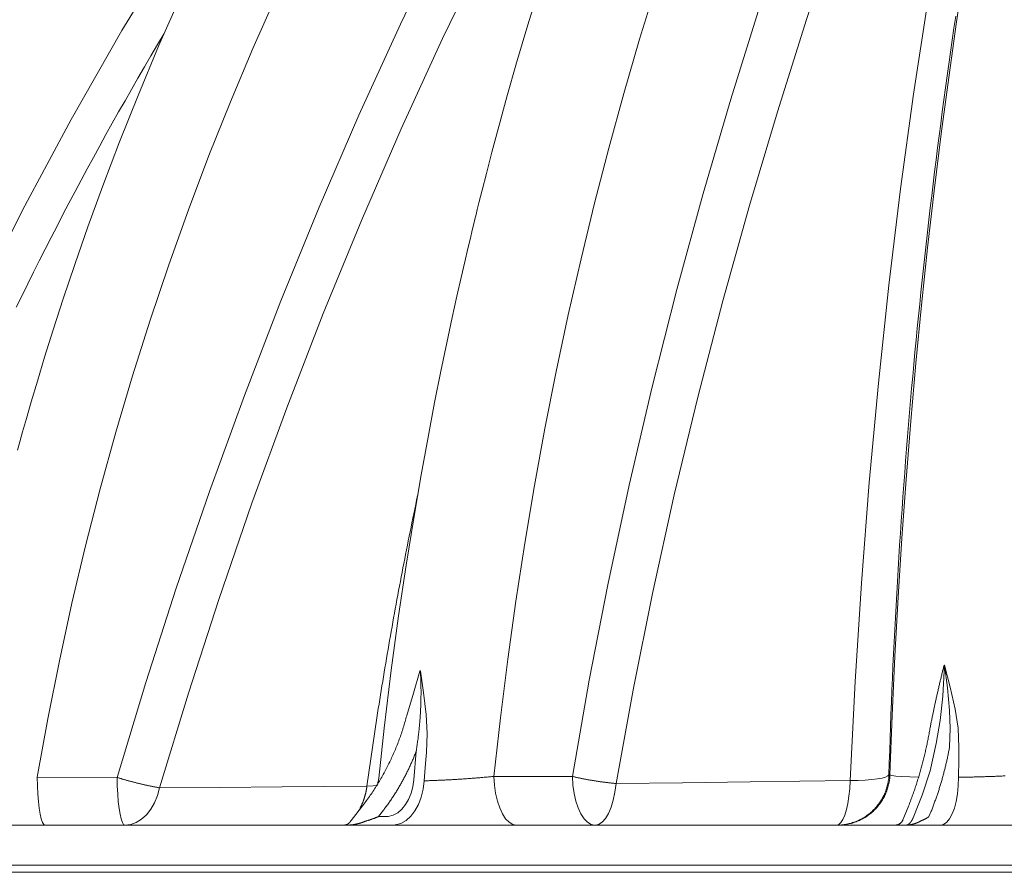
# Model space of a CAD drawing. Units: millimetres. Extents: x -11667 to 140411, y -45300 to 33320.
# Drawn here: x 3973 to 5065, y -21377 to -20432 of the extents above; entities that cross this region are included whole.
import ezdxf

# ---------------------------------------------------------------- set-up
doc = ezdxf.new("R2010")
doc.units = ezdxf.units.MM
doc.linetypes.add('STYLE_08', pattern=[0.694443, 0.520833, -0.17361])
doc.layers.get('0').update_dxf_attribs({"lineweight": 0})

# ---------------------------------------------------------------- blocks, each defined once
blk = doc.blocks.new('Gruppe-14')
at = {"color": 7, "linetype": 'Continuous', "lineweight": 13}
blk.add_line((-597.6, 1286.51), (-1105.65, 1286.51), dxfattribs=at)
blk = doc.blocks.new('Gruppe-25')
at = {"color": 7, "linetype": 'Continuous', "lineweight": 13}
for p, q in [((-681.89, 1345.82), (-681.98, 1345.82)), ((-835.83, 1331.15), (-835.78, 1331.33)), ((-833.11, 1321.17), (-833.79, 1313.02)), ((-918.73, 1313.68), (-941.58, 1313.71)), ((-843.83, 1313.47), (-844.15, 1311.61)), ((-788.39, 1313.94), (-810.87, 1313.97)), ((-697.48, 1314.43), (-697.77, 1314.43)), ((-851.75, 1301.31), (-848.06, 1306.02)), ((-693.76, 1301.55), (-692.29, 1305.11)), ((-689.17, 1306.17), (-690.85, 1302.11)), ((-843.92, 1302.44), (-842.5, 1304.25)), ((-841.8, 1302.44), (-843.92, 1302.44)), ((-686.31, 1302.44), (-685.65, 1304.04)), ((-266.59, 1300.01), (-1114.04, 1300.01)), ((-854.39, 1300.01), (-858.63, 1300.01)), ((-853.73, 1300.01), (-854.01, 1300.01)), ((-712.75, 1300.01), (-712.46, 1300.01)), ((-696.07, 1300.01), (-696, 1300.01)), ((-1125.6, 1288.51), (-72.16, 1288.51))]:
    blk.add_line(p, q, dxfattribs=at)
at = {"color": 7, "linetype": 'STYLE_08', "lineweight": 13}
blk.add_line((-1124.15, 1286.51), (-71.05, 1286.51), dxfattribs=at)
at = {"color": 7, "linetype": 'Continuous', "lineweight": 13}
for points in [[(-947.24, 1407.35), (-946.56, 1409.78), (-945.77, 1412.58), (-944.68, 1416.41), (-943.28, 1421.25), (-941.54, 1427.11), (-939.46, 1433.97), (-937, 1441.82), (-934.13, 1450.69), (-930.83, 1460.52), (-927.06, 1471.31), (-922.79, 1483.04), (-917.99, 1495.68), (-912.71, 1508.96), (-906.83, 1523.06), (-900.3, 1537.95), (-893.08, 1553.6), (-884.96, 1570.31), (-876.02, 1587.71), (-866.21, 1605.76), (-855.46, 1624.4), (-843.74, 1643.55), (-830.98, 1663.14), (-817.13, 1683.11)], [(-873.15, 1537.44), (-879.85, 1522.36), (-886.27, 1507.12), (-892.43, 1491.71), (-898.32, 1476.15), (-903.93, 1460.45), (-909.25, 1444.6), (-914.3, 1428.63), (-919.07, 1412.53), (-923.55, 1396.31), (-927.74, 1379.98), (-931.64, 1363.55), (-935.25, 1347.02), (-938.56, 1330.41), (-941.58, 1313.71)], [(-843.82, 1313.46), (-842.27, 1327.8), (-840.24, 1344.38), (-838.13, 1359.92), (-835.98, 1374.42), (-833.82, 1387.88), (-831.68, 1400.32), (-829.72, 1411.11), (-827.82, 1421.01), (-826.03, 1430.01), (-824.34, 1438.14), (-822.78, 1445.4), (-821.44, 1451.47), (-820.24, 1456.77), (-819.2, 1461.31), (-818.31, 1465.09), (-817.59, 1468.11), (-817.05, 1470.38), (-816.62, 1472.13), (-816.28, 1473.51), (-815.95, 1474.86), (-815.62, 1476.23), (-815.13, 1478.19), (-814.23, 1481.77), (-813, 1486.61), (-811.41, 1492.69), (-809.46, 1500.01), (-807.11, 1508.54), (-804.35, 1518.26), (-801.13, 1529.16), (-797.43, 1541.2)], [(-712.93, 1670.5), (-719.43, 1656.83), (-725.73, 1642.96), (-731.85, 1628.87), (-737.77, 1614.59), (-743.5, 1600.11), (-749.04, 1585.44), (-754.37, 1570.59), (-759.5, 1555.56), (-764.43, 1540.37), (-769.15, 1525.01), (-773.66, 1509.5), (-777.96, 1493.85), (-782.05, 1478.05), (-785.92, 1462.12), (-789.58, 1446.07), (-793.02, 1429.89), (-796.24, 1413.61), (-799.24, 1397.22), (-802.01, 1380.73), (-804.56, 1364.15), (-806.89, 1347.5), (-808.99, 1330.77), (-810.87, 1313.97)], [(-764.38, 1663.01), (-781.1, 1636.09), (-797.11, 1608.47), (-812.43, 1580.21), (-825.28, 1554.99), (-837.64, 1529.35), (-849.51, 1503.32), (-860.89, 1476.93), (-871.83, 1450.12), (-882.29, 1422.98), (-892.27, 1395.54), (-901.77, 1367.84), (-910.48, 1340.87), (-918.73, 1313.68)], [(-688.95, 1657.5), (-698.62, 1634.29), (-707.95, 1610.64), (-716.92, 1586.58), (-726.02, 1560.76), (-734.73, 1534.51), (-743.04, 1507.87), (-750.94, 1480.87), (-758.47, 1453.36), (-765.56, 1425.49), (-772.17, 1397.31), (-778.28, 1368.85), (-783.6, 1341.51), (-788.39, 1313.94)], [(-906.54, 1310.7), (-898.31, 1337.76), (-889.61, 1364.6), (-880.13, 1392.16), (-870.16, 1419.46), (-859.71, 1446.46), (-848.78, 1473.14), (-837.41, 1499.37), (-825.55, 1525.25), (-813.18, 1550.74), (-800.32, 1575.79), (-784.98, 1603.87), (-768.95, 1631.3), (-753.72, 1655.58)], [(-775.9, 1311.93), (-770.93, 1339.24), (-765.46, 1366.33), (-759.21, 1394.56), (-752.47, 1422.51), (-745.29, 1450.16), (-737.68, 1477.46), (-729.7, 1504.27), (-721.33, 1530.71), (-712.57, 1556.77), (-703.42, 1582.4), (-694.4, 1606.31), (-685.02, 1629.8), (-675.31, 1652.85)], [(-663.82, 1648.56), (-667.4, 1633.67), (-670.85, 1618.57), (-674.15, 1603.24), (-677.31, 1587.73), (-682.16, 1562.08), (-686.63, 1535.96), (-690.73, 1509.28), (-694.46, 1482.18), (-697.82, 1454.57), (-700.79, 1426.6), (-703.4, 1398.11), (-705.62, 1369.31), (-707.41, 1341.17), (-708.83, 1312.75)], [(-661.13, 1627.88), (-662.14, 1623.03), (-665.16, 1607.93), (-668.06, 1592.66), (-670.84, 1577.22), (-673.49, 1561.64), (-676.01, 1545.9), (-678.41, 1530.03), (-680.67, 1514.03), (-682.81, 1497.9), (-684.82, 1481.66), (-686.69, 1465.3), (-688.43, 1448.85), (-690.04, 1432.3), (-691.51, 1415.66), (-692.85, 1398.94), (-694.05, 1382.15), (-695.11, 1365.3), (-696.04, 1348.39), (-696.83, 1331.43), (-697.48, 1314.43)], [(-867.15, 1604.02), (-869.33, 1601.1), (-886.03, 1577.11), (-902.02, 1552.59), (-917.32, 1527.56), (-931.9, 1502.05), (-945.76, 1476.12), (-958.96, 1449.64), (-971.44, 1422.76), (-983.18, 1395.52), (-994.16, 1367.95), (-1004.11, 1340.86), (-1013.32, 1313.5)], [(-678.66, 1531.64), (-679.17, 1528.21), (-679.66, 1524.79), (-680.15, 1521.36), (-680.64, 1517.93), (-681.12, 1514.5), (-681.59, 1511.07), (-682.05, 1507.64), (-682.51, 1504.2), (-682.96, 1500.77), (-683.41, 1497.34), (-683.85, 1493.9), (-684.28, 1490.46), (-684.71, 1487.03), (-685.13, 1483.59), (-685.54, 1480.15), (-685.95, 1476.71), (-686.35, 1473.27), (-686.74, 1469.83), (-687.13, 1466.39), (-687.51, 1462.95), (-687.88, 1459.51), (-688.25, 1456.06), (-688.61, 1452.62), (-688.97, 1449.17), (-689.32, 1445.73), (-689.66, 1442.28), (-690, 1438.83), (-690.33, 1435.39), (-690.65, 1431.94), (-690.97, 1428.49), (-691.28, 1425.04), (-691.58, 1421.59), (-691.88, 1418.14), (-692.17, 1414.69), (-692.45, 1411.24), (-692.73, 1407.79), (-693, 1404.33), (-693.26, 1400.88), (-693.52, 1397.43), (-693.77, 1393.97), (-694.02, 1390.52), (-694.26, 1387.06), (-694.49, 1383.61), (-694.72, 1380.15), (-694.94, 1376.7), (-695.15, 1373.24), (-695.35, 1369.78), (-695.55, 1366.33), (-695.75, 1362.87), (-695.93, 1359.41), (-696.11, 1355.95), (-696.29, 1352.49), (-696.46, 1349.03), (-696.62, 1345.57), (-696.77, 1342.11), (-696.92, 1338.65), (-697.06, 1335.19), (-697.2, 1331.73), (-697.32, 1328.27), (-697.45, 1324.81), (-697.56, 1321.35), (-697.67, 1317.89), (-697.77, 1314.43)], [(-905.24, 1526.67), (-907.14, 1523.48), (-909.02, 1520.29), (-910.9, 1517.08), (-912.76, 1513.87), (-914.61, 1510.65), (-916.45, 1507.43), (-918.28, 1504.2), (-920.1, 1500.96), (-921.9, 1497.72), (-923.7, 1494.47), (-925.48, 1491.21), (-927.25, 1487.95), (-929.01, 1484.68), (-930.76, 1481.4), (-932.49, 1478.12), (-934.21, 1474.83), (-935.92, 1471.54), (-937.62, 1468.24), (-939.31, 1464.93), (-940.99, 1461.62), (-942.65, 1458.3), (-944.3, 1454.97), (-945.94, 1451.64), (-947.57, 1448.31)], [(-832.7, 1394.35), (-832.98, 1393.06), (-833.25, 1391.77), (-833.52, 1390.48), (-833.79, 1389.18), (-834.05, 1387.89), (-834.32, 1386.6), (-834.58, 1385.31), (-834.85, 1384.01), (-835.11, 1382.72), (-835.37, 1381.43), (-835.62, 1380.13), (-835.88, 1378.84), (-836.14, 1377.54), (-836.39, 1376.25), (-836.64, 1374.95), (-836.89, 1373.66), (-837.14, 1372.36), (-837.39, 1371.06), (-837.64, 1369.77), (-837.88, 1368.47), (-838.12, 1367.17), (-838.37, 1365.88), (-838.61, 1364.58), (-838.85, 1363.28), (-839.08, 1361.98), (-839.32, 1360.68), (-839.55, 1359.38), (-839.79, 1358.09), (-840.02, 1356.79), (-840.25, 1355.49), (-840.48, 1354.19), (-840.7, 1352.89), (-840.93, 1351.59), (-841.15, 1350.29), (-841.38, 1348.99), (-841.6, 1347.68), (-841.82, 1346.38), (-842.04, 1345.08), (-842.25, 1343.78), (-842.47, 1342.48), (-842.68, 1341.18), (-842.9, 1339.87), (-843.11, 1338.57), (-843.32, 1337.27), (-843.52, 1335.96), (-843.73, 1334.66), (-843.94, 1333.36), (-844.14, 1332.05), (-844.34, 1330.75), (-844.54, 1329.44), (-844.74, 1328.14), (-844.94, 1326.83), (-845.14, 1325.53), (-845.33, 1324.22), (-845.52, 1322.92), (-845.71, 1321.61), (-845.91, 1320.31), (-846.09, 1319), (-846.28, 1317.69), (-846.47, 1316.39), (-846.65, 1315.08), (-846.83, 1313.77), (-847.02, 1312.47), (-847.2, 1311.16)], [(-681.89, 1345.82), (-681.94, 1344.07), (-682.37, 1336.94), (-683.14, 1330.01), (-684.21, 1323.39), (-686, 1315.6), (-688.23, 1308.58), (-689.17, 1306.17)], [(-681.98, 1345.82), (-682.05, 1345.55), (-682.12, 1345.27), (-682.19, 1344.99), (-682.26, 1344.71), (-682.33, 1344.44), (-682.4, 1344.16), (-682.46, 1343.88), (-682.53, 1343.6), (-682.6, 1343.32), (-682.67, 1343.05), (-682.74, 1342.77), (-682.8, 1342.49), (-682.87, 1342.21), (-682.94, 1341.93), (-683, 1341.65), (-683.07, 1341.38), (-683.13, 1341.1), (-683.2, 1340.82), (-683.27, 1340.54), (-683.33, 1340.26), (-683.4, 1339.98), (-683.46, 1339.71), (-683.53, 1339.43), (-683.59, 1339.15), (-683.65, 1338.87), (-683.72, 1338.59), (-683.78, 1338.31), (-683.85, 1338.03), (-683.91, 1337.75), (-683.97, 1337.47), (-684.03, 1337.19), (-684.1, 1336.92), (-684.16, 1336.64), (-684.22, 1336.36), (-684.28, 1336.08), (-684.34, 1335.8), (-684.41, 1335.52), (-684.47, 1335.24), (-684.53, 1334.96), (-684.59, 1334.68), (-684.65, 1334.4), (-684.71, 1334.12), (-684.77, 1333.84), (-684.83, 1333.56), (-684.89, 1333.28), (-684.95, 1333), (-685.01, 1332.72), (-685.06, 1332.44), (-685.12, 1332.16), (-685.18, 1331.88), (-685.24, 1331.6), (-685.3, 1331.32), (-685.36, 1331.04), (-685.41, 1330.76), (-685.47, 1330.48), (-685.53, 1330.2), (-685.58, 1329.92), (-685.64, 1329.64), (-685.7, 1329.36), (-685.75, 1329.08), (-685.81, 1328.8), (-685.86, 1328.52), (-685.92, 1328.23), (-685.97, 1327.95)], [(-681.89, 1345.82), (-681.88, 1345.78), (-681.01, 1339.33), (-680.39, 1332.87), (-680.2, 1327.67), (-680.4, 1322.45)], [(-677.73, 1322.28), (-677.98, 1327.73), (-678.77, 1333.18), (-680.2, 1339.52), (-681.88, 1345.78), (-681.89, 1345.82)], [(-835.78, 1331.33), (-835.76, 1331.4), (-833.9, 1337.75), (-832.02, 1344.13), (-832, 1344.18)], [(-833.11, 1321.17), (-833.05, 1321.52), (-833, 1321.88), (-832.94, 1322.24), (-832.89, 1322.59), (-832.83, 1322.95), (-832.78, 1323.31), (-832.73, 1323.66), (-832.68, 1324.02), (-832.63, 1324.38), (-832.58, 1324.74), (-832.54, 1325.09), (-832.49, 1325.45), (-832.45, 1325.81), (-832.41, 1326.17), (-832.37, 1326.53), (-832.33, 1326.89), (-832.29, 1327.25), (-832.25, 1327.6), (-832.22, 1327.96), (-832.18, 1328.32), (-832.15, 1328.68), (-832.12, 1329.04), (-832.09, 1329.4), (-832.06, 1329.76), (-832.03, 1330.12), (-832, 1330.48), (-831.97, 1330.84), (-831.95, 1331.2), (-831.93, 1331.56), (-831.9, 1331.92), (-831.88, 1332.28), (-831.86, 1332.64), (-831.85, 1333), (-831.83, 1333.36), (-831.81, 1333.72), (-831.8, 1334.08), (-831.78, 1334.44), (-831.77, 1334.8), (-831.76, 1335.16), (-831.75, 1335.52), (-831.74, 1335.88), (-831.74, 1336.25), (-831.73, 1336.61), (-831.73, 1336.97), (-831.72, 1337.33), (-831.72, 1337.69), (-831.72, 1338.05), (-831.72, 1338.41), (-831.72, 1338.77), (-831.73, 1339.13), (-831.73, 1339.49), (-831.74, 1339.85), (-831.74, 1340.21), (-831.75, 1340.57), (-831.76, 1340.94), (-831.77, 1341.3), (-831.78, 1341.66), (-831.8, 1342.02), (-831.81, 1342.38), (-831.83, 1342.74), (-831.84, 1343.1), (-831.86, 1343.46), (-831.88, 1343.82), (-831.9, 1344.18)], [(-831.9, 1344.18), (-831.95, 1344.18), (-832, 1344.18)], [(-830.14, 1320.83), (-829.96, 1326.23), (-830.25, 1331.64), (-831, 1337.94), (-831.89, 1344.13), (-831.9, 1344.18)], [(-848.07, 1306.04), (-847.8, 1306.39), (-847.54, 1306.75), (-847.28, 1307.1), (-847.02, 1307.46), (-846.76, 1307.82), (-846.5, 1308.18), (-846.25, 1308.55), (-846, 1308.91), (-845.75, 1309.28), (-845.51, 1309.64), (-845.27, 1310.01), (-845.02, 1310.38), (-844.79, 1310.76), (-844.55, 1311.13), (-844.32, 1311.5), (-844.08, 1311.88), (-843.85, 1312.26), (-843.63, 1312.64), (-843.4, 1313.02), (-843.18, 1313.4), (-842.96, 1313.78), (-842.74, 1314.17), (-842.53, 1314.55), (-842.31, 1314.94), (-842.1, 1315.33), (-841.89, 1315.72), (-841.69, 1316.11), (-841.48, 1316.5), (-841.28, 1316.9), (-841.08, 1317.29), (-840.89, 1317.69), (-840.69, 1318.09), (-840.5, 1318.48), (-840.31, 1318.88), (-840.13, 1319.28), (-839.94, 1319.69), (-839.76, 1320.09), (-839.58, 1320.49), (-839.41, 1320.9), (-839.23, 1321.31), (-839.06, 1321.71), (-838.89, 1322.12), (-838.73, 1322.53), (-838.56, 1322.94), (-838.4, 1323.35), (-838.24, 1323.77), (-838.09, 1324.18), (-837.93, 1324.59), (-837.78, 1325.01), (-837.63, 1325.43), (-837.49, 1325.84), (-837.34, 1326.26), (-837.2, 1326.68), (-837.06, 1327.1), (-836.93, 1327.52), (-836.8, 1327.94), (-836.67, 1328.36), (-836.54, 1328.79), (-836.41, 1329.21), (-836.29, 1329.64), (-836.17, 1330.06), (-836.05, 1330.49), (-835.94, 1330.91), (-835.82, 1331.34)], [(-692.3, 1305.14), (-692.16, 1305.48), (-692.03, 1305.83), (-691.89, 1306.17), (-691.76, 1306.52), (-691.63, 1306.87), (-691.5, 1307.21), (-691.37, 1307.56), (-691.24, 1307.91), (-691.11, 1308.26), (-690.99, 1308.6), (-690.86, 1308.95), (-690.74, 1309.3), (-690.62, 1309.65), (-690.49, 1310), (-690.37, 1310.35), (-690.26, 1310.71), (-690.14, 1311.06), (-690.02, 1311.41), (-689.91, 1311.76), (-689.79, 1312.11), (-689.68, 1312.47), (-689.57, 1312.82), (-689.46, 1313.17), (-689.35, 1313.53), (-689.24, 1313.88), (-689.14, 1314.24), (-689.03, 1314.59), (-688.93, 1314.95), (-688.82, 1315.31), (-688.72, 1315.66), (-688.62, 1316.02), (-688.52, 1316.38), (-688.42, 1316.73), (-688.33, 1317.09), (-688.23, 1317.45), (-688.14, 1317.81), (-688.04, 1318.17), (-687.95, 1318.52), (-687.86, 1318.88), (-687.77, 1319.24), (-687.68, 1319.6), (-687.59, 1319.96), (-687.51, 1320.32), (-687.42, 1320.69), (-687.34, 1321.05), (-687.26, 1321.41), (-687.18, 1321.77), (-687.1, 1322.13), (-687.02, 1322.49), (-686.94, 1322.86), (-686.86, 1323.22), (-686.79, 1323.58), (-686.72, 1323.95), (-686.64, 1324.31), (-686.57, 1324.67), (-686.5, 1325.04), (-686.43, 1325.4), (-686.37, 1325.77), (-686.3, 1326.13), (-686.23, 1326.49), (-686.17, 1326.86), (-686.11, 1327.23), (-686.05, 1327.59), (-685.99, 1327.96)], [(-685.65, 1304.04), (-685.54, 1304.32), (-685.43, 1304.6), (-685.33, 1304.88), (-685.22, 1305.16), (-685.11, 1305.44), (-685.01, 1305.72), (-684.9, 1306), (-684.8, 1306.28), (-684.69, 1306.56), (-684.59, 1306.84), (-684.49, 1307.12), (-684.39, 1307.41), (-684.29, 1307.69), (-684.19, 1307.97), (-684.1, 1308.26), (-684, 1308.54), (-683.9, 1308.82), (-683.81, 1309.11), (-683.71, 1309.39), (-683.62, 1309.68), (-683.53, 1309.96), (-683.44, 1310.25), (-683.35, 1310.53), (-683.26, 1310.82), (-683.17, 1311.1), (-683.08, 1311.39), (-682.99, 1311.68), (-682.91, 1311.96), (-682.82, 1312.25), (-682.74, 1312.54), (-682.65, 1312.83), (-682.57, 1313.12), (-682.49, 1313.4), (-682.41, 1313.69), (-682.33, 1313.98), (-682.25, 1314.27), (-682.17, 1314.56), (-682.09, 1314.85), (-682.02, 1315.14), (-681.94, 1315.43), (-681.87, 1315.72), (-681.79, 1316.01), (-681.72, 1316.3), (-681.65, 1316.59), (-681.58, 1316.88), (-681.51, 1317.17), (-681.44, 1317.47), (-681.37, 1317.76), (-681.3, 1318.05), (-681.23, 1318.34), (-681.17, 1318.63), (-681.1, 1318.93), (-681.04, 1319.22), (-680.98, 1319.51), (-680.91, 1319.81), (-680.85, 1320.1), (-680.79, 1320.39), (-680.73, 1320.69), (-680.68, 1320.98), (-680.62, 1321.27), (-680.56, 1321.57), (-680.51, 1321.86), (-680.45, 1322.16), (-680.4, 1322.45)], [(-677.85, 1313.72), (-677.78, 1318.7), (-677.73, 1322.28)], [(-842.5, 1304.25), (-842.31, 1304.49), (-842.13, 1304.74), (-841.95, 1304.98), (-841.77, 1305.22), (-841.59, 1305.47), (-841.41, 1305.71), (-841.23, 1305.96), (-841.06, 1306.21), (-840.88, 1306.46), (-840.71, 1306.7), (-840.54, 1306.95), (-840.37, 1307.2), (-840.2, 1307.46), (-840.03, 1307.71), (-839.86, 1307.96), (-839.69, 1308.21), (-839.53, 1308.47), (-839.36, 1308.72), (-839.2, 1308.98), (-839.04, 1309.23), (-838.88, 1309.49), (-838.72, 1309.75), (-838.56, 1310.01), (-838.4, 1310.27), (-838.25, 1310.53), (-838.09, 1310.79), (-837.94, 1311.05), (-837.78, 1311.31), (-837.63, 1311.57), (-837.48, 1311.84), (-837.33, 1312.1), (-837.19, 1312.37), (-837.04, 1312.63), (-836.89, 1312.9), (-836.75, 1313.17), (-836.61, 1313.43), (-836.47, 1313.7), (-836.33, 1313.97), (-836.19, 1314.24), (-836.05, 1314.51), (-835.91, 1314.78), (-835.78, 1315.05), (-835.64, 1315.32), (-835.51, 1315.6), (-835.38, 1315.87), (-835.25, 1316.14), (-835.12, 1316.42), (-834.99, 1316.69), (-834.86, 1316.97), (-834.74, 1317.25), (-834.61, 1317.52), (-834.49, 1317.8), (-834.37, 1318.08), (-834.25, 1318.36), (-834.13, 1318.63), (-834.01, 1318.91), (-833.89, 1319.19), (-833.78, 1319.47), (-833.66, 1319.76), (-833.55, 1320.04), (-833.44, 1320.32), (-833.33, 1320.6), (-833.22, 1320.88), (-833.11, 1321.17)], [(-830.84, 1312.7), (-830.42, 1317.64), (-830.14, 1320.83)], [(-939.35, 1300.01), (-939.71, 1300.21), (-940.07, 1300.81), (-940.41, 1301.8), (-940.72, 1303.15), (-941, 1304.82), (-941.22, 1306.77), (-941.4, 1308.94), (-941.52, 1311.27), (-941.58, 1313.71)], [(-916.49, 1300.01), (-916.86, 1300.21), (-917.22, 1300.81), (-917.55, 1301.8), (-917.86, 1303.14), (-918.14, 1304.81), (-918.37, 1306.75), (-918.54, 1308.91), (-918.66, 1311.24), (-918.73, 1313.68)], [(-918.73, 1313.68), (-918.54, 1313.62), (-918.35, 1313.56), (-918.17, 1313.5), (-917.98, 1313.44), (-917.79, 1313.38), (-917.6, 1313.33), (-917.42, 1313.27), (-917.23, 1313.21), (-917.04, 1313.16), (-916.85, 1313.1), (-916.66, 1313.05), (-916.48, 1312.99), (-916.29, 1312.94), (-916.1, 1312.88), (-915.91, 1312.83), (-915.72, 1312.78), (-915.53, 1312.72), (-915.34, 1312.67), (-915.15, 1312.62), (-914.97, 1312.57), (-914.78, 1312.52), (-914.59, 1312.47), (-914.4, 1312.41), (-914.21, 1312.36), (-914.02, 1312.32), (-913.83, 1312.27), (-913.64, 1312.22), (-913.45, 1312.17), (-913.26, 1312.12), (-913.07, 1312.07), (-912.88, 1312.03), (-912.69, 1311.98), (-912.5, 1311.93), (-912.3, 1311.89), (-912.11, 1311.84), (-911.92, 1311.8), (-911.73, 1311.75), (-911.54, 1311.71), (-911.35, 1311.66), (-911.16, 1311.62), (-910.97, 1311.58), (-910.78, 1311.53), (-910.58, 1311.49), (-910.39, 1311.45), (-910.2, 1311.41), (-910.01, 1311.37), (-909.82, 1311.33), (-909.63, 1311.29), (-909.43, 1311.25), (-909.24, 1311.21), (-909.05, 1311.17), (-908.86, 1311.13), (-908.66, 1311.09), (-908.47, 1311.05), (-908.28, 1311.02), (-908.09, 1310.98), (-907.89, 1310.94), (-907.7, 1310.91), (-907.51, 1310.87), (-907.32, 1310.84), (-907.12, 1310.8), (-906.93, 1310.77), (-906.74, 1310.73), (-906.54, 1310.7)], [(-830.84, 1312.7), (-830.52, 1312.71), (-830.21, 1312.72), (-829.9, 1312.73), (-829.59, 1312.74), (-829.27, 1312.75), (-828.96, 1312.76), (-828.65, 1312.77), (-828.34, 1312.78), (-828.02, 1312.79), (-827.71, 1312.8), (-827.4, 1312.81), (-827.09, 1312.82), (-826.77, 1312.84), (-826.46, 1312.85), (-826.15, 1312.86), (-825.84, 1312.88), (-825.52, 1312.89), (-825.21, 1312.91), (-824.9, 1312.92), (-824.59, 1312.94), (-824.28, 1312.95), (-823.96, 1312.97), (-823.65, 1312.98), (-823.34, 1313), (-823.03, 1313.02), (-822.71, 1313.04), (-822.4, 1313.05), (-822.09, 1313.07), (-821.78, 1313.09), (-821.47, 1313.11), (-821.15, 1313.13), (-820.84, 1313.15), (-820.53, 1313.17), (-820.22, 1313.19), (-819.9, 1313.21), (-819.59, 1313.23), (-819.28, 1313.25), (-818.97, 1313.27), (-818.66, 1313.3), (-818.35, 1313.32), (-818.03, 1313.34), (-817.72, 1313.37), (-817.41, 1313.39), (-817.1, 1313.41), (-816.79, 1313.44), (-816.47, 1313.46), (-816.16, 1313.49), (-815.85, 1313.51), (-815.54, 1313.54), (-815.23, 1313.56), (-814.92, 1313.59), (-814.6, 1313.62), (-814.29, 1313.64), (-813.98, 1313.67), (-813.67, 1313.7), (-813.36, 1313.73), (-813.05, 1313.76), (-812.74, 1313.79), (-812.42, 1313.82), (-812.11, 1313.85), (-811.8, 1313.88), (-811.49, 1313.91), (-811.18, 1313.94), (-810.87, 1313.97)], [(-804.4, 1300.01), (-805.48, 1300.21), (-806.53, 1300.83), (-807.51, 1301.85), (-808.41, 1303.22), (-809.2, 1304.93), (-809.86, 1306.91), (-810.36, 1309.12), (-810.7, 1311.5), (-810.87, 1313.97)], [(-781.93, 1300.01), (-783, 1300.21), (-784.05, 1300.83), (-785.03, 1301.84), (-785.93, 1303.22), (-786.72, 1304.92), (-787.38, 1306.9), (-787.88, 1309.1), (-788.22, 1311.47), (-788.39, 1313.94)], [(-788.39, 1313.94), (-788.2, 1313.89), (-788.01, 1313.85), (-787.81, 1313.81), (-787.62, 1313.76), (-787.43, 1313.72), (-787.23, 1313.68), (-787.04, 1313.64), (-786.85, 1313.59), (-786.65, 1313.55), (-786.46, 1313.51), (-786.27, 1313.47), (-786.07, 1313.43), (-785.88, 1313.39), (-785.68, 1313.35), (-785.49, 1313.31), (-785.3, 1313.28), (-785.1, 1313.24), (-784.91, 1313.2), (-784.71, 1313.16), (-784.52, 1313.13), (-784.32, 1313.09), (-784.13, 1313.05), (-783.93, 1313.02), (-783.74, 1312.98), (-783.55, 1312.95), (-783.35, 1312.92), (-783.16, 1312.88), (-782.96, 1312.85), (-782.77, 1312.82), (-782.57, 1312.78), (-782.37, 1312.75), (-782.18, 1312.72), (-781.98, 1312.69), (-781.79, 1312.66), (-781.59, 1312.63), (-781.4, 1312.6), (-781.2, 1312.57), (-781.01, 1312.54), (-780.81, 1312.51), (-780.61, 1312.48), (-780.42, 1312.45), (-780.22, 1312.42), (-780.03, 1312.4), (-779.83, 1312.37), (-779.64, 1312.34), (-779.44, 1312.32), (-779.24, 1312.29), (-779.05, 1312.27), (-778.85, 1312.24), (-778.65, 1312.22), (-778.46, 1312.2), (-778.26, 1312.17), (-778.06, 1312.15), (-777.87, 1312.13), (-777.67, 1312.11), (-777.47, 1312.08), (-777.28, 1312.06), (-777.08, 1312.04), (-776.88, 1312.02), (-776.69, 1312), (-776.49, 1311.98), (-776.29, 1311.96), (-776.1, 1311.94), (-775.9, 1311.93)], [(-712.75, 1300.01), (-712.39, 1300.01), (-712.03, 1300.02), (-711.67, 1300.04), (-711.31, 1300.07), (-710.96, 1300.11), (-710.6, 1300.16), (-710.25, 1300.22), (-709.89, 1300.28), (-709.54, 1300.35), (-709.19, 1300.43), (-708.84, 1300.52), (-708.5, 1300.62), (-708.16, 1300.73), (-707.81, 1300.84), (-707.48, 1300.96), (-707.14, 1301.09), (-706.81, 1301.23), (-706.48, 1301.38), (-706.16, 1301.53), (-705.84, 1301.7), (-705.52, 1301.86), (-705.21, 1302.04), (-704.9, 1302.23), (-704.6, 1302.42), (-704.3, 1302.62), (-704.01, 1302.82), (-703.72, 1303.03), (-703.43, 1303.25), (-703.16, 1303.48), (-702.88, 1303.71), (-702.62, 1303.95), (-702.35, 1304.2), (-702.1, 1304.45), (-701.85, 1304.71), (-701.61, 1304.97), (-701.37, 1305.24), (-701.14, 1305.52), (-700.92, 1305.8), (-700.7, 1306.09), (-700.49, 1306.38), (-700.29, 1306.67), (-700.09, 1306.97), (-699.9, 1307.28), (-699.72, 1307.59), (-699.55, 1307.9), (-699.38, 1308.22), (-699.22, 1308.54), (-699.07, 1308.87), (-698.93, 1309.2), (-698.79, 1309.53), (-698.67, 1309.87), (-698.55, 1310.21), (-698.44, 1310.55), (-698.34, 1310.89), (-698.24, 1311.24), (-698.16, 1311.59), (-698.08, 1311.94), (-698.01, 1312.29), (-697.95, 1312.64), (-697.9, 1313), (-697.85, 1313.35), (-697.82, 1313.71), (-697.79, 1314.07), (-697.77, 1314.43)], [(-712.46, 1300.01), (-712.1, 1300.01), (-711.74, 1300.02), (-711.38, 1300.04), (-711.02, 1300.07), (-710.67, 1300.11), (-710.31, 1300.16), (-709.96, 1300.22), (-709.6, 1300.28), (-709.25, 1300.35), (-708.9, 1300.44), (-708.55, 1300.52), (-708.21, 1300.62), (-707.86, 1300.73), (-707.52, 1300.84), (-707.19, 1300.96), (-706.85, 1301.1), (-706.52, 1301.23), (-706.19, 1301.38), (-705.87, 1301.53), (-705.55, 1301.7), (-705.23, 1301.87), (-704.92, 1302.04), (-704.61, 1302.23), (-704.31, 1302.42), (-704.01, 1302.62), (-703.72, 1302.82), (-703.43, 1303.04), (-703.14, 1303.26), (-702.86, 1303.48), (-702.59, 1303.72), (-702.32, 1303.96), (-702.06, 1304.2), (-701.81, 1304.45), (-701.56, 1304.71), (-701.31, 1304.98), (-701.08, 1305.25), (-700.85, 1305.52), (-700.62, 1305.8), (-700.41, 1306.09), (-700.2, 1306.38), (-699.99, 1306.68), (-699.8, 1306.98), (-699.61, 1307.28), (-699.43, 1307.59), (-699.26, 1307.91), (-699.09, 1308.22), (-698.93, 1308.55), (-698.78, 1308.87), (-698.64, 1309.2), (-698.5, 1309.53), (-698.38, 1309.87), (-698.26, 1310.21), (-698.15, 1310.55), (-698.05, 1310.89), (-697.95, 1311.24), (-697.87, 1311.59), (-697.79, 1311.94), (-697.72, 1312.29), (-697.66, 1312.65), (-697.61, 1313), (-697.56, 1313.36), (-697.53, 1313.72), (-697.5, 1314.07), (-697.48, 1314.43)], [(-697.77, 1314.43), (-698.08, 1314.09), (-698.75, 1313.78), (-699.75, 1313.5), (-701.08, 1313.26), (-702.7, 1313.06), (-704.56, 1312.9), (-706.62, 1312.8), (-708.83, 1312.75)], [(-689.28, 1313.75), (-691.78, 1313.82), (-694.06, 1313.93), (-695.84, 1314.07), (-696.97, 1314.24), (-697.48, 1314.43)], [(-683.02, 1300.01), (-682.12, 1300.2), (-681.22, 1300.82), (-680.39, 1301.84), (-679.66, 1303.2), (-679.04, 1304.88), (-678.55, 1306.81), (-678.18, 1308.97), (-677.94, 1311.29), (-677.85, 1313.72)], [(-677.85, 1313.72), (-677.55, 1313.73), (-677.26, 1313.73), (-676.96, 1313.73), (-676.66, 1313.74), (-676.37, 1313.74), (-676.07, 1313.75), (-675.77, 1313.75), (-675.48, 1313.76), (-675.18, 1313.76), (-674.89, 1313.77), (-674.59, 1313.77), (-674.29, 1313.78), (-674, 1313.78), (-673.7, 1313.79), (-673.4, 1313.8), (-673.11, 1313.8), (-672.81, 1313.81), (-672.52, 1313.82), (-672.22, 1313.83), (-671.92, 1313.83), (-671.63, 1313.84), (-671.33, 1313.85), (-671.03, 1313.86), (-670.74, 1313.87), (-670.44, 1313.88), (-670.15, 1313.89), (-669.85, 1313.9), (-669.55, 1313.91), (-669.26, 1313.92), (-668.96, 1313.93), (-668.66, 1313.94), (-668.37, 1313.95), (-668.07, 1313.96), (-667.78, 1313.97), (-667.48, 1313.98), (-667.18, 1313.99), (-666.89, 1314.01), (-666.59, 1314.02), (-666.3, 1314.03), (-666, 1314.04), (-665.7, 1314.06), (-665.41, 1314.07), (-665.11, 1314.09), (-664.82, 1314.1), (-664.52, 1314.11)], [(-916.49, 1300.01), (-914.83, 1300.2), (-913.22, 1300.77), (-911.69, 1301.7), (-910.29, 1302.97), (-909.04, 1304.55), (-907.98, 1306.4), (-907.14, 1308.47), (-906.54, 1310.7)], [(-847.2, 1311.16), (-859.46, 1311.05), (-871.45, 1310.95), (-889.35, 1310.81), (-906.54, 1310.7)], [(-849.57, 1304.1), (-849.51, 1304.2), (-849.45, 1304.3), (-849.39, 1304.41), (-849.34, 1304.51), (-849.28, 1304.61), (-849.23, 1304.72), (-849.17, 1304.82), (-849.12, 1304.92), (-849.07, 1305.03), (-849.02, 1305.13), (-848.96, 1305.24), (-848.91, 1305.34), (-848.86, 1305.45), (-848.81, 1305.56), (-848.77, 1305.66), (-848.72, 1305.77), (-848.67, 1305.88), (-848.62, 1305.98), (-848.58, 1306.09), (-848.53, 1306.2), (-848.49, 1306.31), (-848.44, 1306.42), (-848.4, 1306.52), (-848.35, 1306.63), (-848.31, 1306.74), (-848.27, 1306.85), (-848.23, 1306.96), (-848.19, 1307.07), (-848.15, 1307.18), (-848.11, 1307.29), (-848.07, 1307.4), (-848.03, 1307.51), (-848, 1307.62), (-847.96, 1307.74), (-847.93, 1307.85), (-847.89, 1307.96), (-847.86, 1308.07), (-847.82, 1308.18), (-847.79, 1308.3), (-847.76, 1308.41), (-847.73, 1308.52), (-847.7, 1308.63), (-847.67, 1308.75), (-847.64, 1308.86), (-847.61, 1308.97), (-847.58, 1309.09), (-847.55, 1309.2), (-847.53, 1309.32), (-847.5, 1309.43), (-847.47, 1309.54), (-847.45, 1309.66), (-847.43, 1309.77), (-847.4, 1309.89), (-847.38, 1310), (-847.36, 1310.12), (-847.34, 1310.23), (-847.32, 1310.35), (-847.3, 1310.46), (-847.28, 1310.58), (-847.26, 1310.7), (-847.24, 1310.81), (-847.23, 1310.93), (-847.21, 1311.04), (-847.2, 1311.16)], [(-844.2, 1311.37), (-845.4, 1311.25), (-847.2, 1311.16)], [(-833.79, 1313.02), (-834.07, 1311.01), (-834.56, 1309.12), (-835.26, 1307.39), (-836.14, 1305.87), (-837.19, 1304.57), (-838.38, 1303.56), (-839.7, 1302.85), (-841.08, 1302.49), (-841.8, 1302.44)], [(-839.91, 1300.01), (-839.08, 1300.06), (-837.49, 1300.5), (-835.99, 1301.35), (-834.65, 1302.57), (-833.46, 1304.12), (-832.48, 1305.95), (-831.7, 1308.02), (-831.15, 1310.3), (-830.84, 1312.7)], [(-781.93, 1300.01), (-780.88, 1300.22), (-779.87, 1300.87), (-778.91, 1301.93), (-778.04, 1303.36), (-777.29, 1305.13), (-776.67, 1307.19), (-776.2, 1309.48), (-775.9, 1311.93)], [(-708.83, 1312.75), (-723.24, 1312.57), (-737.52, 1312.39), (-756.86, 1312.15), (-775.9, 1311.93)], [(-712.75, 1300.01), (-712.12, 1300.19), (-711.52, 1300.75), (-710.94, 1301.66), (-710.41, 1302.9), (-709.94, 1304.44), (-709.53, 1306.24), (-709.21, 1308.26), (-708.97, 1310.45), (-708.83, 1312.75)], [(-853.73, 1300.01), (-853.7, 1300.01), (-853.66, 1300.01), (-853.63, 1300.02), (-853.59, 1300.02), (-853.56, 1300.03), (-853.52, 1300.03), (-853.49, 1300.04), (-853.45, 1300.05), (-853.42, 1300.05), (-853.38, 1300.06), (-853.35, 1300.07), (-853.32, 1300.08), (-853.28, 1300.09), (-853.25, 1300.1), (-853.21, 1300.11), (-853.18, 1300.12), (-853.15, 1300.13), (-853.11, 1300.14), (-853.08, 1300.15), (-853.05, 1300.16), (-853.02, 1300.18), (-852.98, 1300.19), (-852.95, 1300.2), (-852.92, 1300.22), (-852.89, 1300.23), (-852.86, 1300.25), (-852.82, 1300.26), (-852.79, 1300.28), (-852.76, 1300.3), (-852.73, 1300.31), (-852.7, 1300.33), (-852.67, 1300.35), (-852.64, 1300.37), (-852.61, 1300.39), (-852.58, 1300.41), (-852.55, 1300.42), (-852.52, 1300.44), (-852.5, 1300.47), (-852.47, 1300.49), (-852.44, 1300.51), (-852.41, 1300.53), (-852.38, 1300.55), (-852.36, 1300.57), (-852.33, 1300.6), (-852.3, 1300.62), (-852.28, 1300.64), (-852.25, 1300.67), (-852.23, 1300.69), (-852.2, 1300.71), (-852.18, 1300.74), (-852.15, 1300.77), (-852.13, 1300.79), (-852.1, 1300.82), (-852.08, 1300.84), (-852.06, 1300.87), (-852.04, 1300.9), (-852.01, 1300.92), (-851.99, 1300.95), (-851.97, 1300.98), (-851.95, 1301.01), (-851.93, 1301.04), (-851.91, 1301.06), (-851.89, 1301.09), (-851.87, 1301.12)], [(-852.93, 1300.01), (-852.85, 1300.01), (-852.76, 1300.01), (-852.68, 1300.01), (-852.6, 1300.01), (-852.51, 1300.02), (-852.43, 1300.02), (-852.34, 1300.03), (-852.26, 1300.03), (-852.17, 1300.04), (-852.09, 1300.04), (-852.01, 1300.05), (-851.92, 1300.05), (-851.84, 1300.06), (-851.75, 1300.07), (-851.67, 1300.08), (-851.59, 1300.09), (-851.5, 1300.1), (-851.42, 1300.11), (-851.34, 1300.12), (-851.25, 1300.13), (-851.17, 1300.14), (-851.08, 1300.15), (-851, 1300.17), (-850.92, 1300.18), (-850.84, 1300.19), (-850.75, 1300.21), (-850.67, 1300.22), (-850.59, 1300.24), (-850.5, 1300.25), (-850.42, 1300.27), (-850.34, 1300.29), (-850.26, 1300.3), (-850.17, 1300.32), (-850.09, 1300.34), (-850.01, 1300.36), (-849.93, 1300.38), (-849.84, 1300.4), (-849.76, 1300.42), (-849.68, 1300.44), (-849.6, 1300.46), (-849.52, 1300.48), (-849.44, 1300.5), (-849.36, 1300.53), (-849.27, 1300.55), (-849.19, 1300.57), (-849.11, 1300.6), (-849.03, 1300.62), (-848.95, 1300.65), (-848.87, 1300.68), (-848.79, 1300.7), (-848.71, 1300.73), (-848.63, 1300.76), (-848.55, 1300.78), (-848.47, 1300.81), (-848.39, 1300.84), (-848.31, 1300.87), (-848.24, 1300.9), (-848.16, 1300.93), (-848.08, 1300.96), (-848, 1300.99), (-847.92, 1301.02), (-847.84, 1301.06), (-847.77, 1301.09), (-847.69, 1301.12)], [(-851.87, 1301.12), (-851.78, 1301.27), (-851.75, 1301.31)], [(-696.07, 1300.01), (-696.02, 1300.01), (-695.98, 1300.01), (-695.93, 1300.01), (-695.89, 1300.01), (-695.84, 1300.02), (-695.79, 1300.02), (-695.75, 1300.03), (-695.7, 1300.03), (-695.66, 1300.04), (-695.61, 1300.05), (-695.56, 1300.06), (-695.52, 1300.07), (-695.47, 1300.08), (-695.43, 1300.09), (-695.38, 1300.1), (-695.34, 1300.11), (-695.3, 1300.13), (-695.25, 1300.14), (-695.21, 1300.16), (-695.16, 1300.18), (-695.12, 1300.19), (-695.08, 1300.21), (-695.04, 1300.23), (-694.99, 1300.25), (-694.95, 1300.27), (-694.91, 1300.29), (-694.87, 1300.31), (-694.83, 1300.34), (-694.79, 1300.36), (-694.75, 1300.38), (-694.71, 1300.41), (-694.67, 1300.43), (-694.63, 1300.46), (-694.6, 1300.49), (-694.56, 1300.51), (-694.52, 1300.54), (-694.49, 1300.57), (-694.45, 1300.6), (-694.42, 1300.63), (-694.38, 1300.66), (-694.35, 1300.69), (-694.31, 1300.73), (-694.28, 1300.76), (-694.25, 1300.79), (-694.22, 1300.83), (-694.19, 1300.86), (-694.16, 1300.9), (-694.13, 1300.93), (-694.1, 1300.97), (-694.07, 1301.01), (-694.04, 1301.04), (-694.02, 1301.08), (-693.99, 1301.12), (-693.96, 1301.16), (-693.94, 1301.2), (-693.92, 1301.24), (-693.89, 1301.28), (-693.87, 1301.32), (-693.85, 1301.36), (-693.83, 1301.4), (-693.81, 1301.44), (-693.79, 1301.49), (-693.77, 1301.53), (-693.75, 1301.57)], [(-696, 1300.01), (-695.96, 1300.01), (-695.92, 1300.01), (-695.87, 1300.01), (-695.83, 1300.01), (-695.79, 1300.01), (-695.75, 1300.02), (-695.71, 1300.02), (-695.67, 1300.03), (-695.62, 1300.03), (-695.58, 1300.04), (-695.54, 1300.05), (-695.5, 1300.06), (-695.46, 1300.07), (-695.42, 1300.08), (-695.38, 1300.09), (-695.34, 1300.1), (-695.3, 1300.11), (-695.26, 1300.12), (-695.22, 1300.13), (-695.18, 1300.15), (-695.14, 1300.16), (-695.1, 1300.18), (-695.06, 1300.19), (-695.02, 1300.21), (-694.99, 1300.22), (-694.95, 1300.24), (-694.91, 1300.26), (-694.87, 1300.28), (-694.84, 1300.3), (-694.8, 1300.32), (-694.76, 1300.34), (-694.73, 1300.36), (-694.69, 1300.38), (-694.66, 1300.4), (-694.62, 1300.43), (-694.59, 1300.45), (-694.55, 1300.47), (-694.52, 1300.5), (-694.49, 1300.52), (-694.45, 1300.55), (-694.42, 1300.58), (-694.39, 1300.6), (-694.36, 1300.63), (-694.33, 1300.66), (-694.3, 1300.69), (-694.27, 1300.72), (-694.24, 1300.75), (-694.21, 1300.78), (-694.18, 1300.81), (-694.15, 1300.84), (-694.12, 1300.87), (-694.1, 1300.9), (-694.07, 1300.93), (-694.04, 1300.97), (-694.02, 1301), (-693.99, 1301.03), (-693.97, 1301.07), (-693.95, 1301.1), (-693.92, 1301.14), (-693.9, 1301.17), (-693.88, 1301.21), (-693.86, 1301.24), (-693.84, 1301.28), (-693.82, 1301.32)], [(-692.99, 1300.01), (-692.92, 1300.01), (-692.84, 1300.01), (-692.77, 1300.01), (-692.69, 1300.02), (-692.62, 1300.02), (-692.54, 1300.03), (-692.47, 1300.03), (-692.39, 1300.04), (-692.32, 1300.04), (-692.24, 1300.05), (-692.17, 1300.06), (-692.1, 1300.07), (-692.02, 1300.08), (-691.95, 1300.09), (-691.87, 1300.1), (-691.8, 1300.11), (-691.73, 1300.12), (-691.65, 1300.13), (-691.58, 1300.14), (-691.51, 1300.16), (-691.43, 1300.17), (-691.36, 1300.19), (-691.29, 1300.2), (-691.21, 1300.22), (-691.14, 1300.23), (-691.07, 1300.25), (-691, 1300.27), (-690.92, 1300.29), (-690.85, 1300.3), (-690.78, 1300.32), (-690.71, 1300.34), (-690.64, 1300.36), (-690.56, 1300.38), (-690.49, 1300.41), (-690.42, 1300.43), (-690.35, 1300.45), (-690.28, 1300.47), (-690.21, 1300.5), (-690.14, 1300.52), (-690.07, 1300.55), (-690, 1300.57), (-689.93, 1300.6), (-689.86, 1300.63), (-689.79, 1300.65), (-689.72, 1300.68), (-689.65, 1300.71), (-689.58, 1300.74), (-689.51, 1300.77), (-689.45, 1300.8), (-689.38, 1300.83), (-689.31, 1300.86), (-689.24, 1300.89), (-689.17, 1300.93), (-689.11, 1300.96), (-689.04, 1300.99), (-688.97, 1301.03), (-688.91, 1301.06), (-688.84, 1301.1), (-688.78, 1301.13), (-688.71, 1301.17), (-688.65, 1301.2), (-688.58, 1301.24), (-688.52, 1301.28), (-688.45, 1301.32)]]:
    blk.add_lwpolyline(points, dxfattribs=at)
for points in [[(-843.92, 1302.44), (-844.41, 1302.23), (-846.28, 1301.52), (-847.69, 1301.12)], [(-686.31, 1302.44), (-686.43, 1302.36), (-686.83, 1302.09), (-687.77, 1301.58), (-688.45, 1301.32)], [(-693.82, 1301.32), (-693.81, 1301.37), (-693.79, 1301.46), (-693.77, 1301.52), (-693.76, 1301.55)], [(-690.85, 1302.11), (-690.97, 1301.83), (-691.24, 1301.3), (-691.48, 1300.94), (-691.72, 1300.64), (-692.08, 1300.32), (-692.45, 1300.1), (-692.81, 1300.01), (-692.99, 1300.01)]]:
    blk.add_open_spline(points, degree=2, dxfattribs=at)

msp = doc.modelspace()

# ---------------------------------------------------------------- block references
at = {"color": 7, "xscale": 3.873035454835395, "yscale": 3.873035454835395, "zscale": 3.873035454835395}
for name in ['Gruppe-25', 'Gruppe-14']:
    msp.add_blockref(name, (7639.4, -26359.8), dxfattribs=at)

doc.saveas('drawing.dxf')
